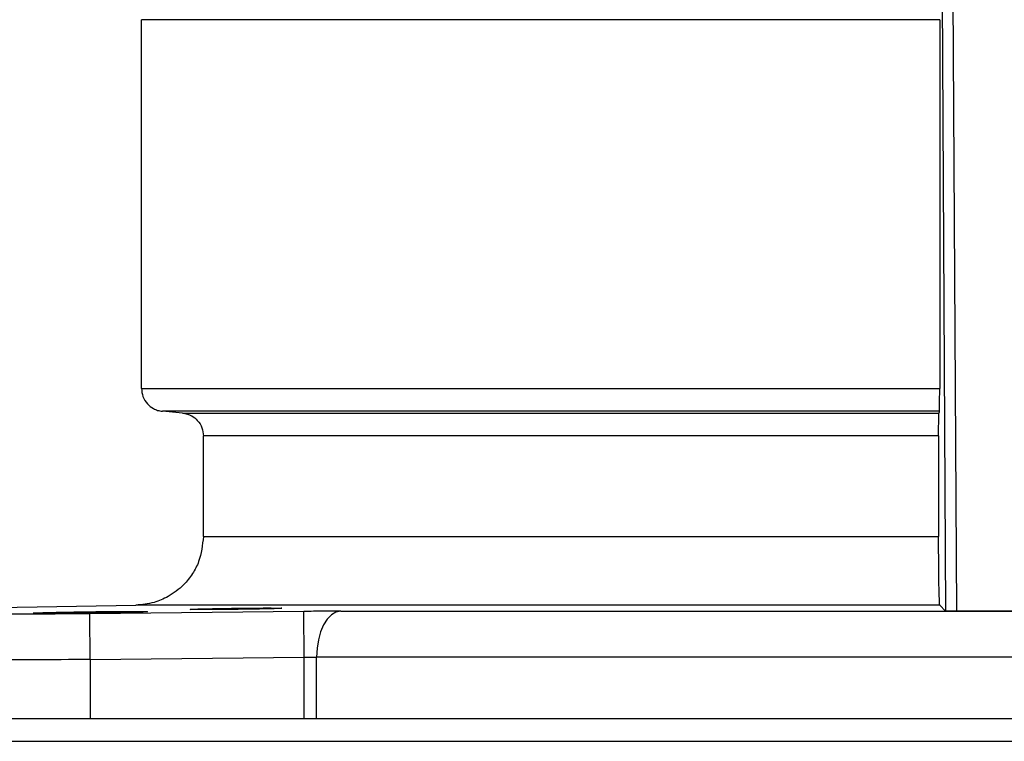
# Model space of a CAD drawing. Units: inches. Extents: x 0.5 to 15.2, y 1.8 to 9.4.
# Drawn here: x 9.2 to 9.3, y 7 to 7.1 of the extents above; entities that cross this region are included whole.
import ezdxf

# ---------------------------------------------------------------- set-up
doc = ezdxf.new("R2010")
doc.units = ezdxf.units.IN
doc.header["$MEASUREMENT"] = 0

# ---------------------------------------------------------------- blocks, each defined once
blk = doc.blocks.new('NFC 175 199')
at = {"color": 7, "linetype": 'Continuous', "lineweight": 25}
for p, q in [((0.39216, 2.47911), (0.39269, 2.38768)), ((0.39216, 2.47911), (0.39269, 2.38768)), ((0.39216, 2.47911), (0.39269, 2.38768)), ((0.39216, 2.47911), (0.39269, 2.38768)), ((0.39428, 2.38765), (0.39373, 2.47962)), ((0.39428, 2.38765), (0.39373, 2.47962)), ((0.39428, 2.38765), (0.39373, 2.47962)), ((0.39428, 2.38765), (0.39373, 2.47962)), ((0.39185, 2.4712), (0.27913, 2.4712)), ((0.27913, 2.41911), (0.27913, 2.4712)), ((0.39185, 2.4712), (0.27913, 2.4712)), ((0.27913, 2.41911), (0.27913, 2.4712)), ((0.39185, 2.4712), (0.27913, 2.4712)), ((0.27913, 2.41911), (0.27913, 2.4712)), ((0.39185, 2.4712), (0.27913, 2.4712)), ((0.27913, 2.41911), (0.27913, 2.4712)), ((0.39185, 2.4712), (0.39185, 2.41911)), ((0.39185, 2.4712), (0.39185, 2.41911)), ((0.39185, 2.4712), (0.39185, 2.41911)), ((0.39185, 2.4712), (0.39185, 2.41911)), ((0.27913, 2.41911), (0.39185, 2.41911)), ((0.27913, 2.41911), (0.39185, 2.41911)), ((0.27913, 2.41911), (0.39185, 2.41911)), ((0.27913, 2.41911), (0.39185, 2.41911)), ((0.3918, 2.41589), (0.28208, 2.41589)), ((0.28491, 2.41564), (0.28208, 2.41589)), ((0.3918, 2.41589), (0.28208, 2.41589)), ((0.28491, 2.41564), (0.28208, 2.41589)), ((0.3918, 2.41589), (0.28208, 2.41589)), ((0.28491, 2.41564), (0.28208, 2.41589)), ((0.3918, 2.41589), (0.28208, 2.41589)), ((0.28491, 2.41564), (0.28208, 2.41589)), ((0.28492, 2.41564), (0.39175, 2.41564)), ((0.28492, 2.41564), (0.39175, 2.41564)), ((0.28492, 2.41564), (0.39175, 2.41564)), ((0.28492, 2.41564), (0.39175, 2.41564)), ((0.3917, 2.41242), (0.28787, 2.41242)), ((0.28787, 2.39819), (0.28787, 2.41242)), ((0.3917, 2.41242), (0.28787, 2.41242)), ((0.28787, 2.39819), (0.28787, 2.41242)), ((0.3917, 2.41242), (0.28787, 2.41242)), ((0.28787, 2.39819), (0.28787, 2.41242)), ((0.3917, 2.41242), (0.28787, 2.41242)), ((0.28787, 2.39819), (0.28787, 2.41242)), ((0.3917, 2.41242), (0.3917, 2.39819)), ((0.3917, 2.41242), (0.3917, 2.39819)), ((0.3917, 2.41242), (0.3917, 2.39819)), ((0.3917, 2.41242), (0.3917, 2.39819)), ((0.28787, 2.3982), (0.3917, 2.3982)), ((0.28787, 2.3982), (0.3917, 2.3982)), ((0.28787, 2.3982), (0.3917, 2.3982)), ((0.28787, 2.3982), (0.3917, 2.3982)), ((0.23124, 2.38768), (0.27832, 2.3885)), ((0.23124, 2.38768), (0.27832, 2.3885)), ((0.23124, 2.38768), (0.27832, 2.3885)), ((0.23124, 2.38768), (0.27832, 2.3885)), ((0.30205, 2.38762), (0.27183, 2.3873)), ((0.30205, 2.38762), (0.27183, 2.3873)), ((0.30205, 2.38762), (0.27183, 2.3873)), ((0.30205, 2.38762), (0.27183, 2.3873)), ((0.39187, 2.3885), (0.27832, 2.3885)), ((0.39187, 2.3885), (0.27832, 2.3885)), ((0.39187, 2.3885), (0.27832, 2.3885)), ((0.39187, 2.3885), (0.27832, 2.3885)), ((0.30727, 2.38765), (0.39272, 2.38765)), ((0.30727, 2.38765), (0.39272, 2.38765)), ((0.30727, 2.38765), (0.39272, 2.38765)), ((0.30727, 2.38765), (0.39272, 2.38765)), ((0.39187, 2.3885), (0.39269, 2.38768)), ((0.39187, 2.3885), (0.39269, 2.38768)), ((0.39187, 2.3885), (0.39269, 2.38768)), ((0.39187, 2.3885), (0.39269, 2.38768)), ((0.40253, 2.38765), (0.39272, 2.38765)), ((0.39272, 2.38765), (0.39272, 2.38765)), ((0.39272, 2.38765), (0.39428, 2.38765)), ((0.40253, 2.38765), (0.39272, 2.38765)), ((0.39272, 2.38765), (0.39272, 2.38765)), ((0.39272, 2.38765), (0.39428, 2.38765)), ((0.40253, 2.38765), (0.39272, 2.38765)), ((0.39272, 2.38765), (0.39272, 2.38765)), ((0.39272, 2.38765), (0.39428, 2.38765)), ((0.40253, 2.38765), (0.39272, 2.38765)), ((0.39272, 2.38765), (0.39272, 2.38765)), ((0.39272, 2.38765), (0.39428, 2.38765)), ((0.39428, 2.38765), (0.40097, 2.38765)), ((0.39428, 2.38765), (0.40097, 2.38765)), ((0.39428, 2.38765), (0.40097, 2.38765)), ((0.39428, 2.38765), (0.40097, 2.38765)), ((0.40097, 2.38765), (0.40253, 2.38765)), ((0.40097, 2.38765), (0.40253, 2.38765)), ((0.40097, 2.38765), (0.40253, 2.38765)), ((0.40097, 2.38765), (0.40253, 2.38765)), ((0.2719, 2.38083), (0.30212, 2.38116)), ((0.2719, 2.38083), (0.30212, 2.38116)), ((0.2719, 2.38083), (0.30212, 2.38116)), ((0.2719, 2.38083), (0.30212, 2.38116)), ((0.2719, 2.38083), (0.2719, 2.3725)), ((0.2719, 2.38083), (0.2719, 2.3725)), ((0.2719, 2.38083), (0.2719, 2.3725)), ((0.2719, 2.38083), (0.2719, 2.3725)), ((0.30212, 2.3725), (0.30212, 2.38116)), ((0.30212, 2.3725), (0.30212, 2.38116)), ((0.30212, 2.3725), (0.30212, 2.38116)), ((0.30212, 2.3725), (0.30212, 2.38116)), ((0.30385, 2.3725), (0.30385, 2.38118)), ((0.30385, 2.3725), (0.30385, 2.38118)), ((0.30385, 2.3725), (0.30385, 2.38118)), ((0.30385, 2.3725), (0.30385, 2.38118)), ((-0.58836, 2.3725), (0.58836, 2.3725)), ((-0.58836, 2.3725), (0.58836, 2.3725)), ((-0.58836, 2.3725), (0.58836, 2.3725)), ((-0.58836, 2.3725), (0.58836, 2.3725)), ((0.58836, 2.36927), (-0.58836, 2.36927)), ((0.58836, 2.36927), (-0.58836, 2.36927)), ((0.58836, 2.36927), (-0.58836, 2.36927)), ((0.58836, 2.36927), (-0.58836, 2.36927))]:
    blk.add_line(p, q, dxfattribs=at)
at = {"color": 8, "linetype": 'Continuous', "lineweight": 25}
blk.add_line((0.48036, 2.38118), (0.30385, 2.38118), dxfattribs=at)
blk.add_line((0.48036, 2.38118), (0.30385, 2.38118), dxfattribs=at)
blk.add_line((0.48036, 2.38118), (0.30385, 2.38118), dxfattribs=at)
blk.add_line((0.48036, 2.38118), (0.30385, 2.38118), dxfattribs=at)
at = {"color": 7, "linetype": 'Continuous', "lineweight": 25, "flags": 128}
for points in [[(0.3918, 2.41589), (0.39178, 2.41575), (0.39175, 2.41564)], [(0.3918, 2.41589), (0.39178, 2.41575), (0.39175, 2.41564)], [(0.3918, 2.41589), (0.39178, 2.41575), (0.39175, 2.41564)], [(0.3918, 2.41589), (0.39178, 2.41575), (0.39175, 2.41564)], [(0.30727, 2.38765), (0.3066, 2.38751), (0.30595, 2.38713), (0.30536, 2.38652), (0.30485, 2.38572), (0.30443, 2.38474), (0.30411, 2.38363), (0.30392, 2.38243), (0.30385, 2.38118)], [(0.30727, 2.38765), (0.3066, 2.38751), (0.30595, 2.38713), (0.30536, 2.38652), (0.30485, 2.38572), (0.30443, 2.38474), (0.30411, 2.38363), (0.30392, 2.38243), (0.30385, 2.38118)], [(0.30727, 2.38765), (0.3066, 2.38751), (0.30595, 2.38713), (0.30536, 2.38652), (0.30485, 2.38572), (0.30443, 2.38474), (0.30411, 2.38363), (0.30392, 2.38243), (0.30385, 2.38118)], [(0.30727, 2.38765), (0.3066, 2.38751), (0.30595, 2.38713), (0.30536, 2.38652), (0.30485, 2.38572), (0.30443, 2.38474), (0.30411, 2.38363), (0.30392, 2.38243), (0.30385, 2.38118)]]:
    blk.add_lwpolyline(points, dxfattribs=at)
at = {"color": 7, "linetype": 'Continuous', "lineweight": 25}
for points, knots in [([(0.27913, 2.41911), (0.27917, 2.41872), (0.27925, 2.41792), (0.2799, 2.41691), (0.28067, 2.41631), (0.28141, 2.41599), (0.28185, 2.41592), (0.28208, 2.41589)], [0, 0, 0, 0, 0.244396, 0.499253, 0.722304, 0.854425, 1, 1, 1, 1]), ([(0.27913, 2.41911), (0.27917, 2.41872), (0.27925, 2.41792), (0.2799, 2.41691), (0.28067, 2.41631), (0.28141, 2.41599), (0.28185, 2.41592), (0.28208, 2.41589)], [0, 0, 0, 0, 0.244396, 0.499253, 0.722304, 0.854425, 1, 1, 1, 1]), ([(0.27913, 2.41911), (0.27917, 2.41872), (0.27925, 2.41792), (0.2799, 2.41691), (0.28067, 2.41631), (0.28141, 2.41599), (0.28185, 2.41592), (0.28208, 2.41589)], [0, 0, 0, 0, 0.244396, 0.499253, 0.722304, 0.854425, 1, 1, 1, 1]), ([(0.27913, 2.41911), (0.27917, 2.41872), (0.27925, 2.41792), (0.2799, 2.41691), (0.28067, 2.41631), (0.28141, 2.41599), (0.28185, 2.41592), (0.28208, 2.41589)], [0, 0, 0, 0, 0.244396, 0.499253, 0.722304, 0.854425, 1, 1, 1, 1]), ([(0.3918, 2.41589), (0.39181, 2.41592), (0.39181, 2.41599), (0.39183, 2.41631), (0.39184, 2.41691), (0.39185, 2.41792), (0.39185, 2.41872), (0.39185, 2.41911)], [0, 0, 0, 0, 0.1455613, 0.2776809, 0.5007646, 0.7556185, 1, 1, 1, 1]), ([(0.3918, 2.41589), (0.39181, 2.41592), (0.39181, 2.41599), (0.39183, 2.41631), (0.39184, 2.41691), (0.39185, 2.41792), (0.39185, 2.41872), (0.39185, 2.41911)], [0, 0, 0, 0, 0.1455613, 0.2776809, 0.5007646, 0.7556185, 1, 1, 1, 1]), ([(0.3918, 2.41589), (0.39181, 2.41592), (0.39181, 2.41599), (0.39183, 2.41631), (0.39184, 2.41691), (0.39185, 2.41792), (0.39185, 2.41872), (0.39185, 2.41911)], [0, 0, 0, 0, 0.1455613, 0.2776809, 0.5007646, 0.7556185, 1, 1, 1, 1]), ([(0.3918, 2.41589), (0.39181, 2.41592), (0.39181, 2.41599), (0.39183, 2.41631), (0.39184, 2.41691), (0.39185, 2.41792), (0.39185, 2.41872), (0.39185, 2.41911)], [0, 0, 0, 0, 0.1455613, 0.2776809, 0.5007646, 0.7556185, 1, 1, 1, 1]), ([(0.28491, 2.41564), (0.28516, 2.4156), (0.28561, 2.41553), (0.28635, 2.4152), (0.28711, 2.4146), (0.28775, 2.41361), (0.28783, 2.41281), (0.28787, 2.41242)], [0, 0, 0, 0, 0.153669, 0.288479, 0.500805, 0.757607, 1, 1, 1, 1]), ([(0.28491, 2.41564), (0.28516, 2.4156), (0.28561, 2.41553), (0.28635, 2.4152), (0.28711, 2.4146), (0.28775, 2.41361), (0.28783, 2.41281), (0.28787, 2.41242)], [0, 0, 0, 0, 0.153669, 0.288479, 0.500805, 0.757607, 1, 1, 1, 1]), ([(0.28491, 2.41564), (0.28516, 2.4156), (0.28561, 2.41553), (0.28635, 2.4152), (0.28711, 2.4146), (0.28775, 2.41361), (0.28783, 2.41281), (0.28787, 2.41242)], [0, 0, 0, 0, 0.153669, 0.288479, 0.500805, 0.757607, 1, 1, 1, 1]), ([(0.28491, 2.41564), (0.28516, 2.4156), (0.28561, 2.41553), (0.28635, 2.4152), (0.28711, 2.4146), (0.28775, 2.41361), (0.28783, 2.41281), (0.28787, 2.41242)], [0, 0, 0, 0, 0.153669, 0.288479, 0.500805, 0.757607, 1, 1, 1, 1]), ([(0.3917, 2.41242), (0.3917, 2.41281), (0.3917, 2.41361), (0.39172, 2.4146), (0.39173, 2.4152), (0.39174, 2.41553), (0.39175, 2.4156), (0.39175, 2.41564)], [0, 0, 0, 0, 0.242392, 0.499198, 0.711496, 0.84631, 1, 1, 1, 1]), ([(0.3917, 2.41242), (0.3917, 2.41281), (0.3917, 2.41361), (0.39172, 2.4146), (0.39173, 2.4152), (0.39174, 2.41553), (0.39175, 2.4156), (0.39175, 2.41564)], [0, 0, 0, 0, 0.242392, 0.499198, 0.711496, 0.84631, 1, 1, 1, 1]), ([(0.3917, 2.41242), (0.3917, 2.41281), (0.3917, 2.41361), (0.39172, 2.4146), (0.39173, 2.4152), (0.39174, 2.41553), (0.39175, 2.4156), (0.39175, 2.41564)], [0, 0, 0, 0, 0.242392, 0.499198, 0.711496, 0.84631, 1, 1, 1, 1]), ([(0.3917, 2.41242), (0.3917, 2.41281), (0.3917, 2.41361), (0.39172, 2.4146), (0.39173, 2.4152), (0.39174, 2.41553), (0.39175, 2.4156), (0.39175, 2.41564)], [0, 0, 0, 0, 0.242392, 0.499198, 0.711496, 0.84631, 1, 1, 1, 1]), ([(0.28787, 2.39819), (0.28775, 2.39699), (0.28755, 2.39514), (0.28637, 2.3929), (0.28497, 2.39115), (0.28311, 2.38975), (0.28079, 2.38874), (0.2792, 2.38858), (0.27832, 2.3885)], [0, 0, 0, 0, 0.239047, 0.366772, 0.49964, 0.683601, 0.825344, 1, 1, 1, 1]), ([(0.28787, 2.39819), (0.28775, 2.39699), (0.28755, 2.39514), (0.28637, 2.3929), (0.28497, 2.39115), (0.28311, 2.38975), (0.28079, 2.38874), (0.2792, 2.38858), (0.27832, 2.3885)], [0, 0, 0, 0, 0.239047, 0.366772, 0.49964, 0.683601, 0.825344, 1, 1, 1, 1]), ([(0.28787, 2.39819), (0.28775, 2.39699), (0.28755, 2.39514), (0.28637, 2.3929), (0.28497, 2.39115), (0.28311, 2.38975), (0.28079, 2.38874), (0.2792, 2.38858), (0.27832, 2.3885)], [0, 0, 0, 0, 0.239047, 0.366772, 0.49964, 0.683601, 0.825344, 1, 1, 1, 1]), ([(0.28787, 2.39819), (0.28775, 2.39699), (0.28755, 2.39514), (0.28637, 2.3929), (0.28497, 2.39115), (0.28311, 2.38975), (0.28079, 2.38874), (0.2792, 2.38858), (0.27832, 2.3885)], [0, 0, 0, 0, 0.239047, 0.366772, 0.49964, 0.683601, 0.825344, 1, 1, 1, 1]), ([(0.39187, 2.3885), (0.39185, 2.38858), (0.39183, 2.38874), (0.39179, 2.38975), (0.39175, 2.39115), (0.39173, 2.3929), (0.39171, 2.39514), (0.3917, 2.39699), (0.3917, 2.39819)], [0, 0, 0, 0, 0.174641, 0.316373, 0.500341, 0.633205, 0.760933, 1, 1, 1, 1]), ([(0.39187, 2.3885), (0.39185, 2.38858), (0.39183, 2.38874), (0.39179, 2.38975), (0.39175, 2.39115), (0.39173, 2.3929), (0.39171, 2.39514), (0.3917, 2.39699), (0.3917, 2.39819)], [0, 0, 0, 0, 0.174641, 0.316373, 0.500341, 0.633205, 0.760933, 1, 1, 1, 1]), ([(0.39187, 2.3885), (0.39185, 2.38858), (0.39183, 2.38874), (0.39179, 2.38975), (0.39175, 2.39115), (0.39173, 2.3929), (0.39171, 2.39514), (0.3917, 2.39699), (0.3917, 2.39819)], [0, 0, 0, 0, 0.174641, 0.316373, 0.500341, 0.633205, 0.760933, 1, 1, 1, 1]), ([(0.39187, 2.3885), (0.39185, 2.38858), (0.39183, 2.38874), (0.39179, 2.38975), (0.39175, 2.39115), (0.39173, 2.3929), (0.39171, 2.39514), (0.3917, 2.39699), (0.3917, 2.39819)], [0, 0, 0, 0, 0.174641, 0.316373, 0.500341, 0.633205, 0.760933, 1, 1, 1, 1]), ([(0.26382, 2.38738), (0.26394, 2.38739), (0.26419, 2.38742), (0.26607, 2.38748), (0.26873, 2.38753), (0.27189, 2.38758), (0.27506, 2.38762), (0.27774, 2.38763), (0.27962, 2.38762), (0.27986, 2.38759), (0.27998, 2.38758)], [0, 0, 0, 0, 0.1256927, 0.2509834, 0.3756068, 0.4993289, 0.6238612, 0.749103, 0.8745875, 1, 1, 1, 1]), ([(0.26382, 2.38738), (0.26394, 2.38739), (0.26419, 2.38742), (0.26607, 2.38748), (0.26873, 2.38753), (0.27189, 2.38758), (0.27506, 2.38762), (0.27774, 2.38763), (0.27962, 2.38762), (0.27986, 2.38759), (0.27998, 2.38758)], [0, 0, 0, 0, 0.1256927, 0.2509834, 0.3756068, 0.4993289, 0.6238612, 0.749103, 0.8745875, 1, 1, 1, 1]), ([(0.26382, 2.38738), (0.26394, 2.38739), (0.26419, 2.38742), (0.26607, 2.38748), (0.26873, 2.38753), (0.27189, 2.38758), (0.27506, 2.38762), (0.27774, 2.38763), (0.27962, 2.38762), (0.27986, 2.38759), (0.27998, 2.38758)], [0, 0, 0, 0, 0.1256927, 0.2509834, 0.3756068, 0.4993289, 0.6238612, 0.749103, 0.8745875, 1, 1, 1, 1]), ([(0.26382, 2.38738), (0.26394, 2.38739), (0.26419, 2.38742), (0.26607, 2.38748), (0.26873, 2.38753), (0.27189, 2.38758), (0.27506, 2.38762), (0.27774, 2.38763), (0.27962, 2.38762), (0.27986, 2.38759), (0.27998, 2.38758)], [0, 0, 0, 0, 0.1256927, 0.2509834, 0.3756068, 0.4993289, 0.6238612, 0.749103, 0.8745875, 1, 1, 1, 1]), ([(0.27998, 2.38758), (0.27986, 2.38757), (0.27962, 2.38753), (0.27774, 2.38748), (0.27507, 2.38742), (0.27192, 2.38738), (0.26875, 2.38735), (0.26607, 2.38734), (0.26419, 2.38735), (0.26394, 2.38737), (0.26382, 2.38738)], [0, 0, 0, 0, 0.125689, 0.250982, 0.375607, 0.499329, 0.623863, 0.749104, 0.87459, 1, 1, 1, 1]), ([(0.27998, 2.38758), (0.27986, 2.38757), (0.27962, 2.38753), (0.27774, 2.38748), (0.27507, 2.38742), (0.27192, 2.38738), (0.26875, 2.38735), (0.26607, 2.38734), (0.26419, 2.38735), (0.26394, 2.38737), (0.26382, 2.38738)], [0, 0, 0, 0, 0.125689, 0.250982, 0.375607, 0.499329, 0.623863, 0.749104, 0.87459, 1, 1, 1, 1]), ([(0.27998, 2.38758), (0.27986, 2.38757), (0.27962, 2.38753), (0.27774, 2.38748), (0.27507, 2.38742), (0.27192, 2.38738), (0.26875, 2.38735), (0.26607, 2.38734), (0.26419, 2.38735), (0.26394, 2.38737), (0.26382, 2.38738)], [0, 0, 0, 0, 0.125689, 0.250982, 0.375607, 0.499329, 0.623863, 0.749104, 0.87459, 1, 1, 1, 1]), ([(0.27998, 2.38758), (0.27986, 2.38757), (0.27962, 2.38753), (0.27774, 2.38748), (0.27507, 2.38742), (0.27192, 2.38738), (0.26875, 2.38735), (0.26607, 2.38734), (0.26419, 2.38735), (0.26394, 2.38737), (0.26382, 2.38738)], [0, 0, 0, 0, 0.125689, 0.250982, 0.375607, 0.499329, 0.623863, 0.749104, 0.87459, 1, 1, 1, 1]), ([(0.28601, 2.38791), (0.28611, 2.38792), (0.2863, 2.38794), (0.28781, 2.38799), (0.28994, 2.38803), (0.29246, 2.38807), (0.295, 2.3881), (0.29714, 2.38811), (0.29865, 2.3881), (0.29884, 2.38808), (0.29894, 2.38807)], [0, 0, 0, 0, 0.125684, 0.251062, 0.375453, 0.499257, 0.623904, 0.749085, 0.874582, 1, 1, 1, 1]), ([(0.28601, 2.38791), (0.28611, 2.38792), (0.2863, 2.38794), (0.28781, 2.38799), (0.28994, 2.38803), (0.29246, 2.38807), (0.295, 2.3881), (0.29714, 2.38811), (0.29865, 2.3881), (0.29884, 2.38808), (0.29894, 2.38807)], [0, 0, 0, 0, 0.125684, 0.251062, 0.375453, 0.499257, 0.623904, 0.749085, 0.874582, 1, 1, 1, 1]), ([(0.28601, 2.38791), (0.28611, 2.38792), (0.2863, 2.38794), (0.28781, 2.38799), (0.28994, 2.38803), (0.29246, 2.38807), (0.295, 2.3881), (0.29714, 2.38811), (0.29865, 2.3881), (0.29884, 2.38808), (0.29894, 2.38807)], [0, 0, 0, 0, 0.125684, 0.251062, 0.375453, 0.499257, 0.623904, 0.749085, 0.874582, 1, 1, 1, 1]), ([(0.28601, 2.38791), (0.28611, 2.38792), (0.2863, 2.38794), (0.28781, 2.38799), (0.28994, 2.38803), (0.29246, 2.38807), (0.295, 2.3881), (0.29714, 2.38811), (0.29865, 2.3881), (0.29884, 2.38808), (0.29894, 2.38807)], [0, 0, 0, 0, 0.125684, 0.251062, 0.375453, 0.499257, 0.623904, 0.749085, 0.874582, 1, 1, 1, 1]), ([(0.29894, 2.38807), (0.29884, 2.38806), (0.29865, 2.38803), (0.29714, 2.38799), (0.29501, 2.38794), (0.29249, 2.38791), (0.28995, 2.38788), (0.28781, 2.38787), (0.2863, 2.38788), (0.28611, 2.3879), (0.28601, 2.38791)], [0, 0, 0, 0, 0.125681, 0.25106, 0.375452, 0.499257, 0.623905, 0.749088, 0.874585, 1, 1, 1, 1]), ([(0.29894, 2.38807), (0.29884, 2.38806), (0.29865, 2.38803), (0.29714, 2.38799), (0.29501, 2.38794), (0.29249, 2.38791), (0.28995, 2.38788), (0.28781, 2.38787), (0.2863, 2.38788), (0.28611, 2.3879), (0.28601, 2.38791)], [0, 0, 0, 0, 0.125681, 0.25106, 0.375452, 0.499257, 0.623905, 0.749088, 0.874585, 1, 1, 1, 1]), ([(0.29894, 2.38807), (0.29884, 2.38806), (0.29865, 2.38803), (0.29714, 2.38799), (0.29501, 2.38794), (0.29249, 2.38791), (0.28995, 2.38788), (0.28781, 2.38787), (0.2863, 2.38788), (0.28611, 2.3879), (0.28601, 2.38791)], [0, 0, 0, 0, 0.125681, 0.25106, 0.375452, 0.499257, 0.623905, 0.749088, 0.874585, 1, 1, 1, 1]), ([(0.29894, 2.38807), (0.29884, 2.38806), (0.29865, 2.38803), (0.29714, 2.38799), (0.29501, 2.38794), (0.29249, 2.38791), (0.28995, 2.38788), (0.28781, 2.38787), (0.2863, 2.38788), (0.28611, 2.3879), (0.28601, 2.38791)], [0, 0, 0, 0, 0.125681, 0.25106, 0.375452, 0.499257, 0.623905, 0.749088, 0.874585, 1, 1, 1, 1]), ([(0.30727, 2.38765), (0.30645, 2.38765), (0.30482, 2.38765), (0.30297, 2.38763), (0.30205, 2.38762)], [0, 0, 0, 0, 0.500632, 1, 1, 1, 1]), ([(0.30727, 2.38765), (0.30645, 2.38765), (0.30482, 2.38765), (0.30297, 2.38763), (0.30205, 2.38762)], [0, 0, 0, 0, 0.500632, 1, 1, 1, 1]), ([(0.30727, 2.38765), (0.30645, 2.38765), (0.30482, 2.38765), (0.30297, 2.38763), (0.30205, 2.38762)], [0, 0, 0, 0, 0.500632, 1, 1, 1, 1]), ([(0.30727, 2.38765), (0.30645, 2.38765), (0.30482, 2.38765), (0.30297, 2.38763), (0.30205, 2.38762)], [0, 0, 0, 0, 0.500632, 1, 1, 1, 1]), ([(0.30212, 2.38116), (0.30211, 2.382), (0.30209, 2.38368), (0.30207, 2.3858), (0.30205, 2.3873), (0.30205, 2.38752), (0.30205, 2.38762)], [0, 0, 0, 0, 0.2499995, 0.4999972, 0.7500017, 1, 1, 1, 1]), ([(0.30212, 2.38116), (0.30211, 2.382), (0.30209, 2.38368), (0.30207, 2.3858), (0.30205, 2.3873), (0.30205, 2.38752), (0.30205, 2.38762)], [0, 0, 0, 0, 0.2499995, 0.4999972, 0.7500017, 1, 1, 1, 1]), ([(0.30212, 2.38116), (0.30211, 2.382), (0.30209, 2.38368), (0.30207, 2.3858), (0.30205, 2.3873), (0.30205, 2.38752), (0.30205, 2.38762)], [0, 0, 0, 0, 0.2499995, 0.4999972, 0.7500017, 1, 1, 1, 1]), ([(0.30212, 2.38116), (0.30211, 2.382), (0.30209, 2.38368), (0.30207, 2.3858), (0.30205, 2.3873), (0.30205, 2.38752), (0.30205, 2.38762)], [0, 0, 0, 0, 0.2499995, 0.4999972, 0.7500017, 1, 1, 1, 1]), ([(0.39269, 2.38768), (0.39272, 2.38768), (0.39278, 2.38767), (0.39316, 2.38766), (0.39368, 2.38765), (0.39408, 2.38765), (0.39428, 2.38765)], [0, 0, 0, 0, 0.266501, 0.523306, 0.770202, 1, 1, 1, 1]), ([(0.39269, 2.38768), (0.39272, 2.38768), (0.39278, 2.38767), (0.39316, 2.38766), (0.39368, 2.38765), (0.39408, 2.38765), (0.39428, 2.38765)], [0, 0, 0, 0, 0.266501, 0.523306, 0.770202, 1, 1, 1, 1]), ([(0.39269, 2.38768), (0.39272, 2.38768), (0.39278, 2.38767), (0.39316, 2.38766), (0.39368, 2.38765), (0.39408, 2.38765), (0.39428, 2.38765)], [0, 0, 0, 0, 0.266501, 0.523306, 0.770202, 1, 1, 1, 1]), ([(0.39269, 2.38768), (0.39272, 2.38768), (0.39278, 2.38767), (0.39316, 2.38766), (0.39368, 2.38765), (0.39408, 2.38765), (0.39428, 2.38765)], [0, 0, 0, 0, 0.266501, 0.523306, 0.770202, 1, 1, 1, 1]), ([(0.27183, 2.38729), (0.26994, 2.38728), (0.26616, 2.38724), (0.26177, 2.38722), (0.26024, 2.38723), (0.25967, 2.38724)], [0, 0, 0, 0, 0.385717, 0.771434, 1, 1, 1, 1]), ([(0.27183, 2.38729), (0.26994, 2.38728), (0.26616, 2.38724), (0.26177, 2.38722), (0.26024, 2.38723), (0.25967, 2.38724)], [0, 0, 0, 0, 0.385717, 0.771434, 1, 1, 1, 1]), ([(0.27183, 2.38729), (0.26994, 2.38728), (0.26616, 2.38724), (0.26177, 2.38722), (0.26024, 2.38723), (0.25967, 2.38724)], [0, 0, 0, 0, 0.385717, 0.771434, 1, 1, 1, 1]), ([(0.27183, 2.38729), (0.26994, 2.38728), (0.26616, 2.38724), (0.26177, 2.38722), (0.26024, 2.38723), (0.25967, 2.38724)], [0, 0, 0, 0, 0.385717, 0.771434, 1, 1, 1, 1]), ([(0.2719, 2.38083), (0.27189, 2.38167), (0.27187, 2.38335), (0.27185, 2.38548), (0.27183, 2.38697), (0.27183, 2.38719), (0.27183, 2.38729)], [0, 0, 0, 0, 0.250002, 0.500001, 0.749999, 1, 1, 1, 1]), ([(0.2719, 2.38083), (0.27189, 2.38167), (0.27187, 2.38335), (0.27185, 2.38548), (0.27183, 2.38697), (0.27183, 2.38719), (0.27183, 2.38729)], [0, 0, 0, 0, 0.250002, 0.500001, 0.749999, 1, 1, 1, 1]), ([(0.2719, 2.38083), (0.27189, 2.38167), (0.27187, 2.38335), (0.27185, 2.38548), (0.27183, 2.38697), (0.27183, 2.38719), (0.27183, 2.38729)], [0, 0, 0, 0, 0.250002, 0.500001, 0.749999, 1, 1, 1, 1]), ([(0.2719, 2.38083), (0.27189, 2.38167), (0.27187, 2.38335), (0.27185, 2.38548), (0.27183, 2.38697), (0.27183, 2.38719), (0.27183, 2.38729)], [0, 0, 0, 0, 0.250002, 0.500001, 0.749999, 1, 1, 1, 1]), ([(0.2719, 2.38083), (0.26915, 2.38081), (0.26365, 2.38077), (0.2567, 2.38076), (0.25184, 2.38077), (0.25121, 2.38081), (0.25089, 2.38083)], [0, 0, 0, 0, 0.249828, 0.499828, 0.749914, 1, 1, 1, 1]), ([(0.2719, 2.38083), (0.26915, 2.38081), (0.26365, 2.38077), (0.2567, 2.38076), (0.25184, 2.38077), (0.25121, 2.38081), (0.25089, 2.38083)], [0, 0, 0, 0, 0.249828, 0.499828, 0.749914, 1, 1, 1, 1]), ([(0.2719, 2.38083), (0.26915, 2.38081), (0.26365, 2.38077), (0.2567, 2.38076), (0.25184, 2.38077), (0.25121, 2.38081), (0.25089, 2.38083)], [0, 0, 0, 0, 0.249828, 0.499828, 0.749914, 1, 1, 1, 1]), ([(0.2719, 2.38083), (0.26915, 2.38081), (0.26365, 2.38077), (0.2567, 2.38076), (0.25184, 2.38077), (0.25121, 2.38081), (0.25089, 2.38083)], [0, 0, 0, 0, 0.249828, 0.499828, 0.749914, 1, 1, 1, 1]), ([(0.30212, 2.38116), (0.30243, 2.38117), (0.30304, 2.38118), (0.30359, 2.38118), (0.30385, 2.38118)], [0, 0, 0, 0, 0.508224, 1, 1, 1, 1]), ([(0.30212, 2.38116), (0.30243, 2.38117), (0.30304, 2.38118), (0.30359, 2.38118), (0.30385, 2.38118)], [0, 0, 0, 0, 0.508224, 1, 1, 1, 1]), ([(0.30212, 2.38116), (0.30243, 2.38117), (0.30304, 2.38118), (0.30359, 2.38118), (0.30385, 2.38118)], [0, 0, 0, 0, 0.508224, 1, 1, 1, 1]), ([(0.30212, 2.38116), (0.30243, 2.38117), (0.30304, 2.38118), (0.30359, 2.38118), (0.30385, 2.38118)], [0, 0, 0, 0, 0.508224, 1, 1, 1, 1])]:
    blk.add_open_spline(points, degree=3, knots=knots, dxfattribs=at)

msp = doc.modelspace()

# ---------------------------------------------------------------- block references
msp.add_blockref('NFC 175 199', (8.92366, 4.61612))

doc.saveas('drawing.dxf')
